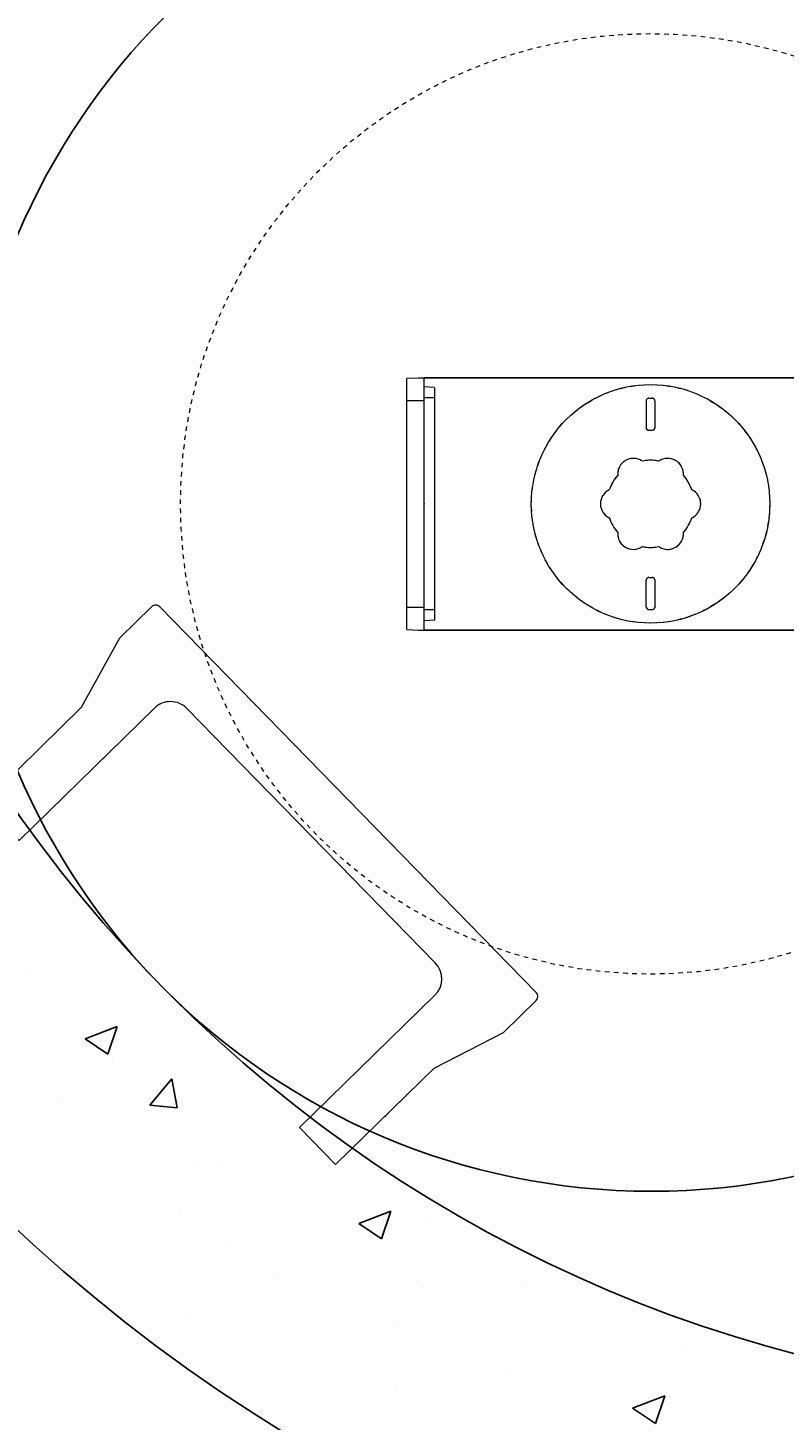
# Model space of a CAD drawing. Units: inches. Extents: x -2214 to 1663, y -49 to 257.
# Drawn here: x 41 to 57, y 186 to 216 of the extents above; entities that cross this region are included whole.
import ezdxf

# ---------------------------------------------------------------- set-up
doc = ezdxf.new("R2010")
doc.units = ezdxf.units.IN
doc.header["$LTSCALE"] = 0.5
doc.header["$MEASUREMENT"] = 0
doc.linetypes.add('HIDDEN2', pattern=[0.1875, 0.125, -0.0625])
for name, color, linetype, lineweight in [('CES-Access-Mfg Parts', 212, 'Continuous', 18), ('CES-Internal', 12, 'Continuous', 18), ('CES-Internal-Hidden', 12, 'HIDDEN2', 9)]:
    doc.layers.add(name, color=color, linetype=linetype, lineweight=lineweight)
doc.styles.add('CES-Text', font='Arial.ttf')
doc.dimstyles.new('CES-Dim Style-Metric', dxfattribs={"dimtxt": 0.070312, "dimasz": 0.085938, "dimexe": 0.03125, "dimexo": 0.03125, "dimgap": 0.03125, "dimtad": 0, "dimzin": 3, "dimdsep": 46, "dimlunit": 4, "dimtxsty": 'CES-Text', "dimcen": -0.0625, "dimclrd": 256, "dimclre": 256, "dimclrt": 52, "dimadec": 0, "dimazin": 1, "dimtfac": 0.75, "dimtmove": 0, "dimatfit": 3, "dimfxl": 1, "dimtfill": 1, "dimfrac": 1, "dimtolj": 1, "dimtzin": 0, "dimlwd": -1, "dimlwe": -1, "dimarcsym": 0})

# ---------------------------------------------------------------- blocks, each defined once
blk = doc.blocks.new('MHSteps-top')
at = {"layer": 'CES-Access-Mfg Parts'}
for p, q in [((-5.5, -3), (-5.5, 0)), ((-5.5, 0), (-4.375, 0)), ((-4.375, 0), (-4.375, -4.125)), ((4.375, 0), (4.375, -4.125)), ((5.5, 0), (4.375, 0)), ((5.5, -3), (5.5, 0)), ((-5.5, -3), (-6, -4.625)), ((5.5, -3), (6, -4.657)), ((-6, -4.625), (-6, -5.625)), ((3.875, -4.625), (-3.875, -4.625)), ((6, -4.657), (6, -5.625)), ((-5.875, -5.75), (5.875, -5.75))]:
    blk.add_line(p, q, dxfattribs=at)
for centre, radius, start, end in [((-3.875, -4.125), 0.5, 180, 270), ((3.875, -4.125), 0.5, 270, 0), ((-5.875, -5.625), 0.125, 180, 270), ((5.875, -5.625), 0.125, 270, 0)]:
    blk.add_arc(centre, radius, start, end, dxfattribs=at)
blk = doc.blocks.new('universal endcap-top')
at = {"layer": 'CES-Internal'}
for p, q in [((-3.625, 2.741), (-3.375, 2.75)), ((-3.625, -2.741), (-3.625, 2.741)), ((-3.375, 2.75), (-3.25, 2.75)), ((-3.25, -2.75), (-3.25, 2.75)), ((-3.025, 2.538), (-3.25, 2.55)), ((-3.025, 2.538), (-3.025, -2.538)), ((-3.625, 2.25), (-3.375, 2.25)), ((-3.375, 2.25), (-3.25, 2.25)), ((-3.025, 2.31), (-3.25, 2.31)), ((-3.625, -2.25), (-3.375, -2.25)), ((-3.375, -2.25), (-3.25, -2.25)), ((-3.025, -2.31), (-3.25, -2.31)), ((-3.025, -2.538), (-3.25, -2.55)), ((-3.625, -2.741), (-3.375, -2.75)), ((-3.375, -2.75), (-3.25, -2.75))]:
    blk.add_line(p, q, dxfattribs=at)
for p in [(-3.25, 2.55), (-3.25, 0), (-3.25, -2.55)]:
    blk.add_point(p, dxfattribs=at)
blk = doc.blocks.new('SF-Plug')
at = {"layer": 'CES-Internal', "linetype": 'Continuous'}
for p, q in [((-2.303, -0.037), (-2.303, 0.033)), ((-2.241, 0.096), (-1.668, 0.096)), ((-1.606, -0.036), (-1.606, 0.034)), ((1.606, -0.034), (1.606, 0.036)), ((2.241, 0.099), (1.668, 0.099)), ((2.303, -0.033), (2.303, 0.037)), ((-2.241, -0.099), (-1.668, -0.099)), ((2.241, -0.096), (1.668, -0.096))]:
    blk.add_line(p, q, dxfattribs=at)
blk.add_circle((0, 0), 2.6, dxfattribs=at)
for centre, radius, start, end in [((0, 0.753), 0.34, 25.5, 154.5), ((-0.652, 0.376), 0.34, 85.5, 214.5), ((0, 0), 0.95, 108.8463, 131.1537), ((0, 0), 0.95, 48.8463, 71.1537), ((0.652, 0.376), 0.34, 325.5, 94.5), ((-2.241, 0.033), 0.0625, 90.0415, 180.0415), ((-1.668, 0.034), 0.0625, 0.0415, 90.0415), ((0, 0), 0.95, 168.8463, 191.1537), ((0, 0), 0.95, 348.8463, 11.1537), ((1.668, 0.036), 0.0625, 90.0415, 180.0415), ((2.241, 0.037), 0.0625, 0.0415, 90.0415), ((-2.241, -0.037), 0.0625, 180.0415, 270.0415), ((-1.668, -0.036), 0.0625, 270.0415, 0.0415), ((-0.652, -0.376), 0.34, 145.5, 274.5), ((0.652, -0.376), 0.34, 265.5, 34.5), ((1.668, -0.034), 0.0625, 180.0415, 270.0415), ((2.241, -0.033), 0.0625, 270.0415, 0.0415), ((0, 0), 0.95, 228.8463, 251.1537), ((0, -0.753), 0.34, 205.5, 334.5), ((0, 0), 0.95, 288.8463, 311.1537)]:
    blk.add_arc(centre, radius, start, end, dxfattribs=at)
blk = doc.blocks.new('SF-Cartridge-top')
at = {"layer": 'CES-Internal-Hidden'}
for p, q in [((-2.303, -0.037), (-2.303, 0.033)), ((-2.241, 0.096), (-1.668, 0.096)), ((-1.606, -0.036), (-1.606, 0.034)), ((1.606, -0.034), (1.606, 0.036)), ((2.241, 0.099), (1.668, 0.099)), ((2.303, -0.033), (2.303, 0.037)), ((-2.241, -0.099), (-1.668, -0.099)), ((2.241, -0.096), (1.668, -0.096))]:
    blk.add_line(p, q, dxfattribs=at)
for radius in [10.25, 2.6]:
    blk.add_circle((0, 0), radius, dxfattribs=at)
for centre, radius, start, end in [((0, 0.753), 0.34, 25.5, 154.5), ((-0.652, 0.376), 0.34, 85.5, 214.5), ((0, 0), 0.95, 108.8463, 131.1537), ((0, 0), 0.95, 48.8463, 71.1537), ((0.652, 0.376), 0.34, 325.5, 94.5), ((-2.241, 0.033), 0.0625, 90.0415, 180.0415), ((-1.668, 0.034), 0.0625, 0.0415, 90.0415), ((0, 0), 0.95, 168.8463, 191.1537), ((0, 0), 0.95, 348.8463, 11.1537), ((1.668, 0.036), 0.0625, 90.0415, 180.0415), ((2.241, 0.037), 0.0625, 0.0415, 90.0415), ((-2.241, -0.037), 0.0625, 180.0415, 270.0415), ((-1.668, -0.036), 0.0625, 270.0415, 0.0415), ((-0.652, -0.376), 0.34, 145.5, 274.5), ((0.652, -0.376), 0.34, 265.5, 34.5), ((1.668, -0.034), 0.0625, 180.0415, 270.0415), ((2.241, -0.033), 0.0625, 270.0415, 0.0415), ((0, 0), 0.95, 228.8463, 251.1537), ((0, -0.753), 0.34, 205.5, 334.5), ((0, 0), 0.95, 288.8463, 311.1537)]:
    blk.add_arc(centre, radius, start, end, dxfattribs=at)
blk = doc.blocks.new('*D103')
at = {"transparency": 16777216}
blk.add_line((106.222, 186.142), (91.555, 196.992), dxfattribs=at)
blk.add_solid([(91.853, 197.395), (91.257, 196.589), (89.137, 198.781)], dxfattribs=at)
at = {"layer": 'DEFPOINTS', "color": 0, "transparency": 16777216}
for p in [(40.9, 234.463), (89.137, 198.781)]:
    blk.add_point(p, dxfattribs=at)
at = {"color": 52, "transparency": 16777216, "insert": (107.101, 185.492), "char_height": 2.46094, "attachment_point": 4, "rotation": 323.5082, "style": 'CES-Text', "bg_fill": 3, "box_fill_scale": 1.25, "bg_fill_color": 256, "bg_fill_true_color": 13158600, "bg_fill_transparency": 0}
blk.add_mtext("\\A1;1524 mm  ø [5']", dxfattribs=at)

msp = doc.modelspace()

# ---------------------------------------------------------------- hatches: boundary and pattern name
h = msp.add_hatch()
h.set_pattern_fill('AR-CONC', color=0, style=0)
h.set_pattern_definition([(50, (-1187, -979.642), (7.172602, -0.627521), [0.75, -8.25]), (355, (-1187, -979.642), (-1.387513, 7.52192), [0.6, -6.6]), (100.4514, (-1186.4026, -979.694), (5.785094, 6.894395), [0.637402, -7.01142]), (46.1842, (-1187, -977.642), (10.67241, -1.65519), [1.125, -12.375]), (96.6356, (-1186.111, -977.78), (9.34663, 9.74118), [0.9561, -10.51713]), (351.1842, (-1187, -977.642), (9.34662, 9.741186), [0.9, -9.9]), (21, (-1186, -978.142), (5.96907, -4.026189), [0.75, -8.25]), (326, (-1186, -978.142), (2.433153, 7.2515), [0.6, -6.6]), (71.4514, (-1185.503, -978.4775), (8.402226, 3.225305), [0.637402, -7.01142]), (37.5, (-1187.0003, -979.642), (0.1215986, 3.3289385), [0, -6.52, 0, -6.7, 0, -6.625]), (7.5, (-1187.0003, -979.642), (2.6306954, 3.944117), [0, -3.82, 0, -6.37, 0, -2.525]), (327.5, (-1189.2303, -979.642), (5.3382244, -0.2255487), [0, -2.5, 0, -7.8, 0, -10.35]), (317.5, (-1190.2303, -979.642), (5.831862, 1.00105), [0, -3.25, 0, -5.18, 0, -7.35])])
h.paths.add_polyline_path([(29.019, 216.622, 1), (101.019, 216.622, 1)])
h.paths.add_polyline_path([(95.019, 216.622, -1), (35.019, 216.622, -1)], flags=16)

# ---------------------------------------------------------------- linework, layer by layer
at = {"color": 0}
for p, q in [((68.644, 208.872), (49.331, 208.872)), ((68.644, 203.372), (49.331, 203.372))]:
    msp.add_line(p, q, dxfattribs=at)
for centre, radius in [((65.019, 216.622), 36), ((65.019, 216.622), 30), ((54.289, 206.14), 15)]:
    msp.add_circle(centre, radius, dxfattribs=at)
msp.add_point((48.475, 192.772), dxfattribs=at)

# ---------------------------------------------------------------- block references
for name, p, rotation in [('SF-Cartridge-top', (54.269, 206.122), 270), ('SF-Plug', (54.269, 206.122), 270), ('MHSteps-top', (43.559, 195.658), 134.3299999999992)]:
    msp.add_blockref(name, p, dxfattribs=dict(at, rotation=rotation))
msp.add_blockref('universal endcap-top', (52.581, 206.122), dxfattribs=at)

# ---------------------------------------------------------------- next in the draw order: dimensions: what is measured, and where the dimension line sits
dim = msp.add_diameter_dim_2p(p1=(40.9, 234.463), p2=(89.137, 198.781), text="1524 mm  ø [5']", dimstyle='CES-Dim Style-Metric', override={"dimscale": 0, "dimcen": 0}, dxfattribs=at)
dim.commit()
dim.dimension.update_dxf_attribs({"geometry": '*D103', "text_midpoint": (116.418, 178.6), "dimtype": 163})

doc.saveas('drawing.dxf')
